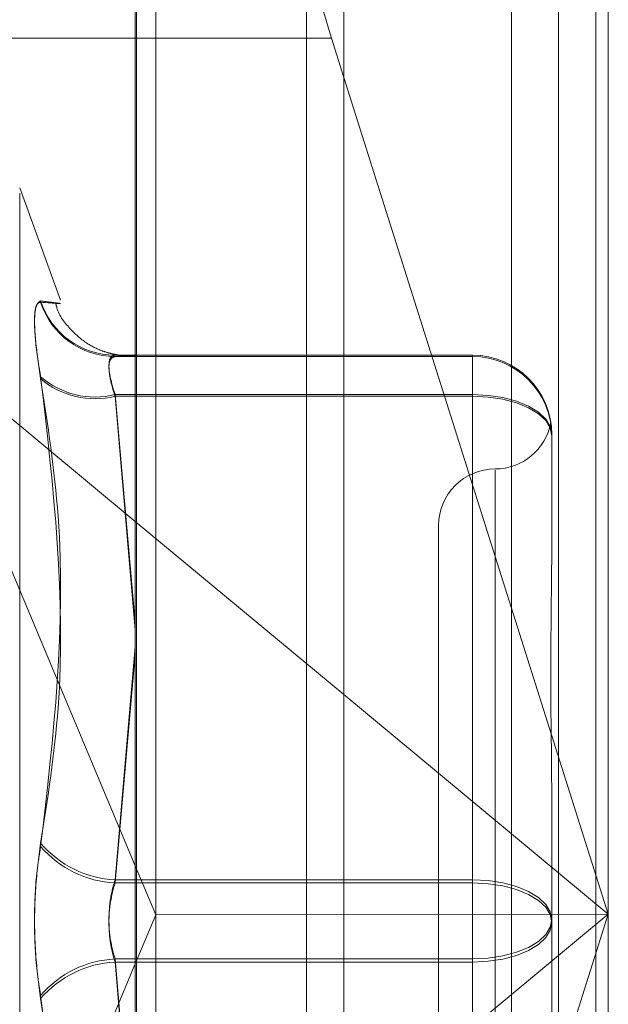
# Model space of a CAD drawing. Units: inches. Extents: x 0 to 23.4, y 0 to 16.5.
# Drawn here: x 11.8 to 11.8, y 6.4 to 6.5 of the extents above; entities that cross this region are included whole.
import ezdxf

# ---------------------------------------------------------------- set-up
doc = ezdxf.new("R2010")
doc.units = ezdxf.units.IN
doc.header["$MEASUREMENT"] = 0
doc.linetypes.add('HIDDEN', pattern=[0.07500000000000001, 0.05, -0.025])

msp = doc.modelspace()

# ---------------------------------------------------------------- linework, layer by layer
at = {"color": 7, "linetype": 'Continuous', "lineweight": 15}
for p, q in [((11.7715802915, 11.2700629349), (11.7715802915, 4.6199962682)), ((11.7813247359, 11.2700629349), (11.7813247359, 4.6199962682)), ((11.763508879, 11.261547142), (11.763508879, 4.628512061)), ((11.7715802915, 6.4776781991), (11.7711008467, 6.4791967291)), ((11.763508879, 6.4604964002), (11.7715802915, 6.4537900398)), ((11.763508879, 6.4471679156), (11.7643068667, 6.4452633837)), ((11.763508879, 6.443364209), (11.7643068667, 6.4452633837)), ((11.7715802915, 6.4452764506), (11.7643068667, 6.4452633837))]:
    msp.add_line(p, q, dxfattribs=at)
at = {"color": 7, "linetype": 'HIDDEN', "lineweight": 0}
for p, q in [((11.7798802915, 4.6199962682), (11.7798802915, 11.2700629349)), ((11.7813247359, 11.2700629349), (11.7813247359, 4.6199962682)), ((11.770135847, 4.7401684904), (11.770135847, 11.1498907126)), ((11.7635580758, 6.4024264596), (11.7635580758, 6.4877280397)), ((11.770135847, 6.4879212356), (11.770135847, 6.4024835301)), ((11.778060725, 6.4877039982), (11.778060725, 6.4024024181)), ((11.7818046795, 6.4877629904), (11.7818046795, 6.4452948191)), ((11.7643068667, 6.4452633837), (11.7643068667, 6.4871513407)), ((11.763508879, 6.4791967291), (11.7512850229, 6.4791967291)), ((11.7818046795, 6.4452948191), (11.7715802915, 6.4776781991)), ((11.7606207885, 6.4690602523), (11.7590391241, 6.4734058398)), ((11.7590391241, 6.4168519436), (11.7590391241, 6.4732072595)), ((11.7549418582, 6.4676145506), (11.763508879, 6.4604964002)), ((11.7549418582, 6.4676145506), (11.763508879, 6.4471679156)), ((11.7627270543, 6.4669284704), (11.7765553356, 6.4669284704)), ((11.7627270543, 6.4668751327), (11.7631037262, 6.4668871991)), ((11.7765553356, 6.4668751327), (11.7627270543, 6.4668751327)), ((11.7765553356, 6.4669284704), (11.7765553356, 6.4654039285)), ((11.7765553356, 6.4669284704), (11.7765553356, 6.4668751327)), ((11.7765553356, 6.4653375665), (11.7765553356, 6.4668751327)), ((11.7765553356, 6.4654039285), (11.7627270543, 6.4654039285)), ((11.7627270543, 6.4654039285), (11.763508879, 6.4565839893)), ((11.7627270543, 6.4653375665), (11.7765553356, 6.4653375665)), ((11.763508879, 6.4562954922), (11.7627270543, 6.4653375665)), ((11.7765553356, 6.4466205054), (11.7765553356, 6.4654039285)), ((11.7765553356, 6.4653375665), (11.7765553356, 6.4465008057)), ((11.7795885797, 6.4642387179), (11.7796060116, 6.4640764917)), ((11.7796174529, 6.4638663624), (11.7796174529, 6.4594933741)), ((11.7774302263, 6.4624752232), (11.7774302263, 6.4275775577)), ((11.7752429997, 6.4603401877), (11.7752429997, 6.4297190154)), ((11.763508879, 6.4556369764), (11.7627270543, 6.4466205054)), ((11.7627270543, 6.4465008057), (11.763508879, 6.4553457902)), ((11.7715802915, 6.4537900398), (11.7818046795, 6.4452948191)), ((11.7796174529, 6.4494559275), (11.7796174529, 6.4450829392)), ((11.7627270543, 6.4466205054), (11.7765553356, 6.4466205054)), ((11.7765553356, 6.4465008057), (11.7627270543, 6.4465008057)), ((11.7765553356, 6.4466205054), (11.7765553356, 6.4435583974)), ((11.7765553356, 6.4434386977), (11.7765553356, 6.4465008057)), ((11.7643068667, 6.4030151793), (11.7643068667, 6.4452633837)), ((11.7715802915, 6.412911439), (11.7818046795, 6.4452948191)), ((11.7818046795, 6.4452948191), (11.7715802915, 6.4367995983)), ((11.7818046795, 6.4452948191), (11.7715802915, 6.4452764506)), ((11.7796174529, 6.4450829392), (11.7796174529, 6.4406975333)), ((11.7818046795, 6.4452948191), (11.7818046795, 6.4024614103)), ((11.7765553356, 6.4435583974), (11.7627270543, 6.4435583974)), ((11.7627270543, 6.4435583974), (11.763508879, 6.4347134128)), ((11.7627270543, 6.4434386977), (11.7765553356, 6.4434386977)), ((11.763508879, 6.4344222266), (11.7627270543, 6.4434386977)), ((11.7765553356, 6.4247216365), (11.7765553356, 6.4435583974)), ((11.7765553356, 6.4434386977), (11.7765553356, 6.4246552745)), ((11.7549418582, 6.4229750875), (11.763508879, 6.443364209))]:
    msp.add_line(p, q, dxfattribs=at)
at = {"color": 8, "linetype": 'Continuous', "lineweight": 15}
msp.add_line((11.7711008467, 6.4791967291), (11.763508879, 6.4791967291), dxfattribs=at)
at = {"color": 7, "linetype": 'HIDDEN', "lineweight": 0, "flags": 128}
for points in [[(11.7796174529, 6.4638663624), (11.7795586152, 6.4641663267), (11.7793843631, 6.4644547635), (11.7791013931, 6.4647205884), (11.7787205795, 6.4649535858), (11.7782565568, 6.4651448019), (11.7777271572, 6.4652868883), (11.7771527251, 6.4653743846), (11.7765553356, 6.4654039285)], [(11.7796174529, 6.4638130247), (11.7795586152, 6.4641104481), (11.7793843631, 6.4643964416), (11.7791013931, 6.4646600148), (11.7787205795, 6.4648910386), (11.7782565568, 6.4650806349), (11.7777271572, 6.4652215177), (11.7771527251, 6.4653082729), (11.7765553356, 6.4653375665)], [(11.7765553356, 6.4466205054), (11.7771527251, 6.4465909615), (11.7777271572, 6.4465034651), (11.7782565568, 6.4463613788), (11.7787205795, 6.4461701627), (11.7791013931, 6.4459371652), (11.7793843631, 6.4456713403), (11.7795586152, 6.4453829035), (11.7796174529, 6.4450829392)], [(11.7796174529, 6.4449762639), (11.7795586152, 6.4452736872), (11.7793843631, 6.4455596808), (11.7791013931, 6.4458232539), (11.7787205795, 6.4460542777), (11.7782565568, 6.4462438741), (11.7777271572, 6.4463847569), (11.7771527251, 6.4464715121), (11.7765553356, 6.4465008057)], [(11.7765553356, 6.4435583974), (11.7771527251, 6.443587691), (11.7777271572, 6.4436744462), (11.7782565568, 6.443815329), (11.7787205795, 6.4440049253), (11.7791013931, 6.4442359491), (11.7793843631, 6.4444995223), (11.7795586152, 6.4447855159), (11.7796174529, 6.4450829392)], [(11.7796174529, 6.4449762639), (11.7795586152, 6.4446762996), (11.7793843631, 6.4443878628), (11.7791013931, 6.4441220379), (11.7787205795, 6.4438890404), (11.7782565568, 6.4436978243), (11.7777271572, 6.4435557379), (11.7771527251, 6.4434682416), (11.7765553356, 6.4434386977)]]:
    msp.add_lwpolyline(points, dxfattribs=at)
at = {"color": 7, "linetype": 'HIDDEN', "lineweight": 0}
for centre, radius, start, end in [((11.7627352623, 6.4699606784), 0.003032219166884, 197.8868239379, 269.8449029956), ((11.7627378541, 6.4699099784), 0.0030348649154056, 197.8822826719, 269.7961080739), ((11.7765553403, 6.4638663578), 0.0030621126189122, 8.63793e-05, 90.000086379), ((11.7765553403, 6.4638130201), 0.0030621126189149, 8.63793e-05, 90.000086379), ((11.761956276, 6.4685211475), 0.0032110983923569, 228.9999858919, 283.8886479592), ((11.7619514694, 6.4684699564), 0.0032269797421567, 229.357219587, 283.9068387615), ((11.7774302263, 6.4647146409), 0.0021872265966749, 270, 349.4344808484), ((11.7774302263, 6.4603401877), 0.0021872265966767, 90, 180), ((11.7629320128, 6.4506665975), 0.0040512800148538, 220.4610038445, 267.1001076995), ((11.7629334934, 6.4505647065), 0.0040691407555416, 220.7230399682, 267.0919738339), ((11.7629334934, 6.4394944966), 0.0040691407555162, 92.908026166, 139.2769600321), ((11.7629320128, 6.4393926055), 0.0040512800148328, 92.8998923004, 139.5389961556)]:
    msp.add_arc(centre, radius, start, end, dxfattribs=at)
at = {"color": 7, "linetype": 'Continuous', "lineweight": 15}
msp.add_ellipse((11.7726850952, 6.4791752445), major_axis=(-0.002846133427452102, 0.008736527205100764), ratio=0.1634665565, start_param=6.227526720917992, end_param=7.798323047713032, dxfattribs=at)
at = {"color": 7, "linetype": 'HIDDEN', "lineweight": 0}
for points, knots in [([(11.75984960531123, 6.469029369397417), (11.75977132355595, 6.468981870767594), (11.75961470067281, 6.468886837482732), (11.7595980274817, 6.467985750416458), (11.75970819297419, 6.466950527835184), (11.75982228051124, 6.466262491090933), (11.75984960531122, 6.466097701255835)], [0, 0, 0, 0, 0.3031799493558343, 0.6065898448027015, 0.9057753889706154, 1, 1, 1, 1]), ([(11.75984960531123, 6.466021371986027), (11.75977132355595, 6.46653815378885), (11.7596147006728, 6.467572109346388), (11.7595980274817, 6.468587453943557), (11.75970819297419, 6.468959864582037), (11.75982228051124, 6.468974564847994), (11.75984960531123, 6.468978085669264)], [0, 0, 0, 0, 0.3031799493565386, 0.6065898448027747, 0.9057753889724004, 1, 1, 1, 1]), ([(11.75984960531123, 6.469029369397417), (11.76012090836137, 6.468996146887774), (11.76104770506918, 6.468882655673631), (11.76034594075618, 6.468938551991847), (11.75984960531123, 6.468978085669264)], [0, 0, 0, 0, 0.2927319959830178, 1, 1, 1, 1]), ([(11.76302937025891, 6.466919321769566), (11.76300529095073, 6.46691871665773), (11.76297225794563, 6.466917886539927), (11.76260526945235, 6.46697860307904), (11.76215718757326, 6.467109325343745), (11.76156015331212, 6.467401179787206), (11.76093093312416, 6.467976528101857), (11.76050624053303, 6.46853847231171), (11.76043681093703, 6.468916571591004), (11.76042853187002, 6.468961657684638)], [0, 0, 0, 0, 0.2844198230282186, 0.390179044823747, 0.4750222000758204, 0.6136446885559962, 0.7781133034217487, 0.9735413291533885, 1, 1, 1, 1]), ([(11.76272705428126, 6.466928470390115), (11.76268554866744, 6.466921872974452), (11.76256666456615, 6.466902976064855), (11.76247245188457, 6.466668378095414), (11.76250359043523, 6.466150386376676), (11.76265261387682, 6.465652589007333), (11.76272705428126, 6.465403928547559)], [0, 0, 0, 0, 0.1488797913328097, 0.4264348497934871, 0.7134919090687957, 1, 1, 1, 1]), ([(11.76272705428126, 6.46533756654966), (11.76268554866745, 6.465468956665492), (11.76256666456615, 6.465845296018248), (11.76247245188457, 6.466372183173626), (11.76250359043523, 6.466796585905567), (11.76265261387682, 6.466848967153206), (11.76272705428126, 6.466875132709561)], [0, 0, 0, 0, 0.1488797913332431, 0.4264348497938997, 0.7134919090680125, 1, 1, 1, 1]), ([(11.76270066192494, 6.466926584689086), (11.76281823973018, 6.466924094602301), (11.76302763130553, 6.466919660064729), (11.76301932836774, 6.466919680132698), (11.76301568770541, 6.466919688932077)], [0, 0, 0, 0, 0.5615211836568326, 0.9999999999999999, 0.9999999999999999, 0.9999999999999999, 0.9999999999999999]), ([(11.7631037261703, 6.466887199140123), (11.76330367745866, 6.466891968555028), (11.76388036457046, 6.466905724205859), (11.76318277365346, 6.466919482456074), (11.76272705428126, 6.466928470390116)], [0, 0, 0, 0, 0.3467240454304604, 1, 1, 1, 1]), ([(11.75984960531123, 6.448037598943669), (11.76012090836137, 6.449778000602482), (11.76104770506918, 6.455723376177052), (11.76034594075617, 6.461799941223883), (11.75984960531122, 6.466097701255835)], [0, 0, 0, 0, 0.292731995982925, 1, 1, 1, 1]), ([(11.75984960531123, 6.466021371986027), (11.76012090836137, 6.464247747817573), (11.76104770506919, 6.458188881028862), (11.76034594075618, 6.452168212300244), (11.75984960531122, 6.447909985945708)], [0, 0, 0, 0, 0.2927319959830342, 1, 1, 1, 1]), ([(11.7796174528813, 6.44945592749121), (11.77961745019025, 6.449471964869952), (11.77961721845122, 6.450853019085836), (11.77958640519724, 6.452628074050033), (11.77957556198346, 6.455589021133651), (11.77960471952989, 6.457583304278943), (11.77961738223466, 6.459108345157877), (11.7796174504482, 6.459480113563393), (11.7796174528813, 6.459493374109277)], [0, 0, 0, 0, 0.0044186914453283, 0.3805143314232516, 0.5000020268399196, 0.8761189857768316, 0.9955813085540149, 1, 1, 1, 1]), ([(11.75984960531123, 6.448037598943669), (11.75977132355595, 6.447473318511023), (11.75961470067281, 6.446344329668618), (11.7595980274817, 6.444427898005184), (11.7597081929742, 6.443020264785422), (11.75982228051124, 6.442317527775216), (11.75984960531123, 6.442149217118849)], [0, 0, 0, 0, 0.3031799493556763, 0.6065898448022025, 0.905775388970457, 0.9999999999999999, 0.9999999999999999, 0.9999999999999999, 0.9999999999999999]), ([(11.75984960531123, 6.442021604120887), (11.75977132355595, 6.442585884553533), (11.7596147006728, 6.44371487339594), (11.7595980274817, 6.445631305059377), (11.75970819297419, 6.447038938279138), (11.75982228051124, 6.447741675289343), (11.75984960531122, 6.447909985945708)], [0, 0, 0, 0, 0.3031799493556497, 0.6065898448026301, 0.9057753889712211, 1, 1, 1, 1]), ([(11.76272705428126, 6.446620505372734), (11.76268554866745, 6.446482517841241), (11.76256666456615, 6.446087281578885), (11.76247245188457, 6.445325796454068), (11.76250359043524, 6.444383402003386), (11.76265261387682, 6.443833223386405), (11.76272705428126, 6.443558397370274)], [0, 0, 0, 0, 0.1488797913311985, 0.4264348497930199, 0.7134919090684961, 0.9999999999999999, 0.9999999999999999, 0.9999999999999999, 0.9999999999999999]), ([(11.76272705428126, 6.443438697691824), (11.76268554866744, 6.443576685223319), (11.76256666456615, 6.443971921485671), (11.76247245188457, 6.444733406610491), (11.76250359043523, 6.445675801061168), (11.76265261387682, 6.446225979678153), (11.76272705428126, 6.446500805694286)], [0, 0, 0, 0, 0.1488797913329231, 0.4264348497931115, 0.7134919090680912, 1, 1, 1, 1]), ([(11.75984960531123, 6.424037831078533), (11.76012090836137, 6.425811455246987), (11.76104770506918, 6.431870322035696), (11.76034594075618, 6.437890990764313), (11.75984960531123, 6.442149217118849)], [0, 0, 0, 0, 0.2927319959831063, 0.9999999999999999, 0.9999999999999999, 0.9999999999999999, 0.9999999999999999]), ([(11.75984960531123, 6.442021604120887), (11.76012090836137, 6.440281202462076), (11.76104770506918, 6.434335826887509), (11.76034594075618, 6.428259261840677), (11.75984960531123, 6.423961501808724)], [0, 0, 0, 0, 0.2927319959829577, 1, 1, 1, 1])]:
    msp.add_open_spline(points, degree=3, knots=knots, dxfattribs=at)

doc.saveas('drawing.dxf')
